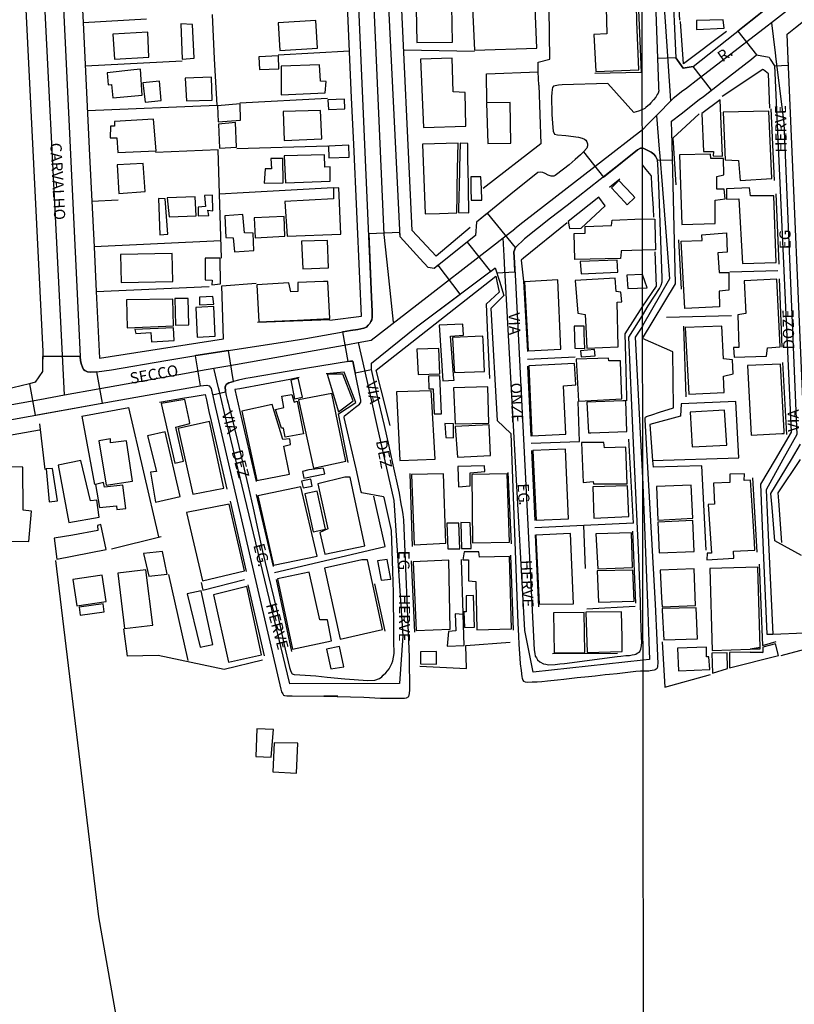
# Model space of a CAD drawing. Units: millimetres. Extents: x 185534 to 187948, y 1671515 to 1674289.
# Drawn here: x 185878 to 186051, y 1673217 to 1673437 of the extents above; entities that cross this region are included whole.
import ezdxf
from ezdxf.enums import TextEntityAlignment as Align

# ---------------------------------------------------------------- set-up
doc = ezdxf.new("R2010")
doc.units = ezdxf.units.MM
for name, color, linetype in [('V-CRUZAMENTO', 1, 'Continuous'), ('V-EDIFICACAO', 61, 'Continuous'), ('V-EIXO_DE_LOGRADOURO', 3, 'Continuous'), ('V-LOTE', 1, 'Continuous'), ('V-NOME_DOS_LOGRADOUROS', 7, 'Continuous'), ('V-QUADRA', 2, 'Continuous'), ('V-TESTADA', 210, 'Continuous'), ('X-LIMITE_1000', 7, 'Continuous')]:
    doc.layers.add(name, color=color, linetype=linetype)

msp = doc.modelspace()

# ---------------------------------------------------------------- linework, layer by layer
at = {"layer": 'V-CRUZAMENTO'}
for points in [[(186059.25, 1673442.17), (186054.68, 1673447.83), (186052.08, 1673447.18), (186050.63, 1673448.9), (186047.15, 1673448.76), (186047.17, 1673448.15), (186047.32, 1673444.32), (186047.03, 1673441.76), (186038.39, 1673434.91), (186042.6, 1673429.6), (186045.39, 1673429.09), (186045.47, 1673428.96), (186045.65, 1673428.67), (186046.58, 1673427.16), (186049.74, 1673427.29), (186049.68, 1673428.67), (186049.44, 1673434.25), (186051.29, 1673435.74)], [(186016.59, 1673408.71), (186016.94, 1673408.72), (186017.37, 1673408.62), (186017.61, 1673408.52), (186017.92, 1673408.37), (186018.4, 1673408.15), (186018.97, 1673407.83), (186019.54, 1673407.36), (186019.97, 1673406.95), (186020.19, 1673406.45), (186020.39, 1673406), (186023.76, 1673406.08), (186023.67, 1673409.71), (186023.55, 1673414.74), (186025.68, 1673416.4), (186029.76, 1673419.58), (186030.68, 1673420.3), (186032.51, 1673421.72), (186028.4, 1673426.99), (186026.12, 1673426.66), (186024.53, 1673428.96), (186020.4, 1673428.8), (186020.63, 1673422.65), (186020.64, 1673422.07), (186020.7, 1673421.55), (186020.55, 1673421.05), (186020.32, 1673420.7), (186019.99, 1673420.13), (186019.49, 1673419.57), (186018.93, 1673418.9), (186018.6, 1673418.53), (186017.78, 1673417.86), (186017.55, 1673417.63), (186016.72, 1673417.26), (186016.16, 1673417.03), (186015.06, 1673416.69), (186009.31, 1673423.23), (185999.08, 1673422.91), (185998.19, 1673422.83), (185997.46, 1673422.71), (185997.12, 1673422.57), (185996.9, 1673422.29), (185996.78, 1673421.83), (185996.72, 1673421.08), (185996.68, 1673420.32), (185996.74, 1673416.25), (185996.95, 1673413.37), (185997.04, 1673412.53), (185997.31, 1673411.82), (185998.03, 1673411.71), (185999.84, 1673411.54), (186002.72, 1673411.17), (186003.5, 1673410.99), (186004.07, 1673410.73), (186004.35, 1673410.53), (186004.59, 1673410.14), (186004.74, 1673409.71), (186004.72, 1673409.27), (186004.59, 1673408.71), (186003.85, 1673407.87), (186008.27, 1673402.23), (186012.51, 1673405.55), (186015.95, 1673408.35)], [(185982.35, 1673394.15), (185979.9, 1673392.15), (185979.62, 1673389.12), (185977.78, 1673387.66), (185982.98, 1673381.12), (185983.96, 1673381.85), (185984.08, 1673381.94), (185984.43, 1673380.83), (185988.46, 1673381.04), (185988.36, 1673383.04), (185988.24, 1673385.47), (185988.59, 1673386.49)], [(185976.17, 1673376.01), (185971.3, 1673382.51), (185970.38, 1673381.77), (185969.04, 1673381.99), (185967.16, 1673384.03), (185962.75, 1673388.85), (185962.7, 1673389.82), (185955.75, 1673389.51), (185956.29, 1673377.09), (185956.5, 1673372.04), (185956.5, 1673370.85), (185956.44, 1673370.29), (185956.22, 1673369.91), (185956.01, 1673369.48), (185955.64, 1673369.04), (185955.22, 1673368.64), (185954.64, 1673368.37), (185953.26, 1673368.07), (185951.67, 1673367.86), (185949.99, 1673367.59), (185949.86, 1673367.57), (185951.03, 1673360.92), (185951.66, 1673361.03), (185952.18, 1673361.02), (185952.7, 1673358.41), (185956.38, 1673359.15), (185956.35, 1673360.6), (185966.4, 1673368.7)], [(185924.34, 1673363.41), (185917.04, 1673362.27), (185916.87, 1673362.24), (185918, 1673355.45), (185919.46, 1673355.63), (185920.01, 1673355.48), (185920.43, 1673354.88), (185920.76, 1673353.46), (185923.65, 1673354.12), (185923.63, 1673354.63), (185923.59, 1673354.9), (185923.57, 1673355.31), (185923.81, 1673355.78), (185924.06, 1673355.94), (185924.38, 1673356.17), (185925.42, 1673356.47)], [(185894.86, 1673358.61), (185893.47, 1673358.52), (185892.73, 1673358.64), (185892.18, 1673358.9), (185891.89, 1673359.18), (185891.6, 1673359.64), (185891.38, 1673360.28), (185891.18, 1673361.12), (185891.12, 1673362.02), (185882.71, 1673362.07), (185882.7, 1673359.67), (185882.7, 1673358.71), (185881.05, 1673356.3), (185879.74, 1673355.97), (185881.02, 1673348.89), (185895.6, 1673351.52), (185896.12, 1673351.61)]]:
    msp.add_lwpolyline(points, close=True, dxfattribs=at)
at = {"layer": 'V-EDIFICACAO'}
for points in [[(185966.17, 1673447.73), (185966.51, 1673432.37), (185974.49, 1673432.45), (185974.32, 1673440.51), (185977.46, 1673440.77), (185977.29, 1673447.9), (185966.17, 1673447.73)], [(185978.74, 1673445.01), (185979.42, 1673430.67), (185993.34, 1673431.09), (185992.74, 1673445.61), (185978.74, 1673445.01)], [(186015.78, 1673437.36), (186015.66, 1673440.34), (186008.87, 1673440.18), (186009.04, 1673434.32), (186006.15, 1673434.15), (186006.58, 1673425.92), (186016.25, 1673426.26), (186015.8, 1673437.1), (186015.78, 1673437.36)], [(185913.64, 1673436.53), (185913.98, 1673428.63), (185916.61, 1673428.89), (185916.27, 1673436.44), (185913.64, 1673436.53)], [(185935.45, 1673436.78), (185935.79, 1673430.58), (185944.28, 1673431.09), (185943.85, 1673437.29), (185935.45, 1673436.78)], [(186029.15, 1673437.3), (186029.14, 1673435.31), (186035.29, 1673435.56), (186035.11, 1673437.47), (186029.15, 1673437.3)], [(185898.44, 1673434.23), (185898.78, 1673428.63), (185906.51, 1673429.06), (185906.25, 1673434.66), (185898.44, 1673434.23)], [(185931.12, 1673429.14), (185931.29, 1673426.34), (185935.62, 1673426.51), (185935.53, 1673429.4), (185931.12, 1673429.14)], [(185936.13, 1673427.1), (185936.13, 1673420.65), (185945.97, 1673421.08), (185946.18, 1673423.68), (185944.92, 1673423.72), (185944.7, 1673427.36), (185936.13, 1673427.1)], [(185967.36, 1673428.63), (185967.96, 1673413.35), (185977.46, 1673413.61), (185977.29, 1673421.16), (185974.66, 1673421.33), (185974.41, 1673428.89), (185967.36, 1673428.63)], [(185903.11, 1673426.26), (185897.17, 1673425.58), (185897.36, 1673422.91), (185898.16, 1673422.97), (185898.44, 1673419.97), (185904.98, 1673420.57), (185904.64, 1673426.38), (185903.11, 1673426.26)], [(185905.15, 1673423.37), (185905.66, 1673419.04), (185909.22, 1673419.38), (185908.88, 1673423.71), (185905.15, 1673423.37)], [(185914.65, 1673424.39), (185914.91, 1673419.3), (185920.68, 1673419.47), (185920.51, 1673424.64), (185914.65, 1673424.39)], [(185921.87, 1673418.19), (185922.04, 1673414.63), (185927.05, 1673414.97), (185926.96, 1673418.62), (185921.87, 1673418.19)], [(185946.57, 1673419.55), (185946.74, 1673417.34), (185950.39, 1673417.51), (185950.3, 1673419.72), (185946.57, 1673419.55)], [(185982.13, 1673418.87), (185982.39, 1673409.79), (185987.56, 1673409.87), (185987.39, 1673418.96), (185982.13, 1673418.87)], [(186030.32, 1673416.47), (186030.67, 1673408), (186032.9, 1673407.98), (186032.84, 1673407.01), (186034.92, 1673406.94), (186034.46, 1673419.54), (186030.32, 1673416.47)], [(185936.55, 1673416.92), (185936.81, 1673410.47), (185945.21, 1673410.81), (185944.96, 1673417.17), (185936.55, 1673416.92)], [(186035.07, 1673416.78), (186035.58, 1673406.07), (186038.54, 1673405.97), (186038.92, 1673401.51), (186046.01, 1673401.9), (186045.33, 1673416.98), (186035.07, 1673416.78)], [(185898.78, 1673414.71), (185898.81, 1673413.62), (185897.94, 1673413.65), (185897.85, 1673411.06), (185899.29, 1673411.06), (185899.55, 1673407.75), (185908.12, 1673408.09), (185907.53, 1673415.22), (185898.78, 1673414.71)], [(185922.12, 1673414.12), (185922.29, 1673408.69), (185926.11, 1673408.94), (185925.86, 1673414.46), (185922.12, 1673414.12)], [(185975.55, 1673399.67), (185975.64, 1673403.98), (185975.77, 1673409.87), (185967.79, 1673409.62), (185968.38, 1673394), (185971.6, 1673394.12), (185975.43, 1673394.26), (185975.51, 1673398.03), (185975.55, 1673399.67)], [(185978.05, 1673399.67), (185978.04, 1673400.56), (185977.95, 1673406.29), (185977.89, 1673409.79), (185976.19, 1673409.87), (185976.07, 1673404.41), (185975.97, 1673399.67), (185975.94, 1673398.46), (185975.85, 1673394.34), (185978.14, 1673394.26), (185978.05, 1673399.67)], [(185936.81, 1673406.99), (185937.06, 1673400.96), (185947.08, 1673401.3), (185947.07, 1673404.55), (185945.9, 1673404.43), (185945.8, 1673407.24), (185936.81, 1673406.99)], [(185946.74, 1673409.2), (185946.82, 1673406.56), (185951.32, 1673406.73), (185951.24, 1673409.37), (185946.74, 1673409.2)], [(186025.31, 1673407.26), (186025.83, 1673391.6), (186033.33, 1673391.84), (186033.29, 1673397.04), (186035.57, 1673397.35), (186035.31, 1673399.5), (186033.65, 1673399.55), (186033.71, 1673402.4), (186035.22, 1673402.75), (186035.14, 1673406.38), (186032.33, 1673406.42), (186032.27, 1673407.39), (186025.31, 1673407.26)], [(185899.38, 1673404.95), (185899.8, 1673398.59), (185905.66, 1673399.01), (185905.23, 1673405.29), (185899.38, 1673404.95)], [(185933.84, 1673406.39), (185933.93, 1673404.08), (185932.53, 1673404.08), (185932.31, 1673400.88), (185936.55, 1673400.96), (185936.47, 1673406.39), (185933.84, 1673406.39)], [(185980.95, 1673399.67), (185980.86, 1673402.32), (185978.57, 1673402.32), (185978.61, 1673399.67), (185978.65, 1673397.06), (185981.03, 1673397.06), (185980.95, 1673399.67)], [(186014.69, 1673398.32), (186011.75, 1673401.47), (186010.06, 1673399.86), (186013.04, 1673396.67), (186013.62, 1673396.04), (186015.32, 1673397.65), (186014.69, 1673398.32)], [(185936.98, 1673396.8), (185937.49, 1673388.99), (185949.45, 1673389.42), (185949.03, 1673399.86), (185947.84, 1673399.77), (185947.84, 1673397.4), (185936.98, 1673396.8)], [(186041.19, 1673398.05), (186041.03, 1673399.8), (186035.83, 1673399.59), (186035.88, 1673397.32), (186038.62, 1673397.34), (186039.4, 1673382.91), (186046.96, 1673383.1), (186046.43, 1673398.05), (186041.19, 1673398.05)], [(185908.63, 1673397.48), (185908.97, 1673389.33), (185910.75, 1673389.42), (185910.16, 1673397.4), (185908.63, 1673397.48)], [(185910.58, 1673397.57), (185911.01, 1673393.32), (185917.12, 1673393.58), (185916.86, 1673397.82), (185910.58, 1673397.57)], [(185917.54, 1673395.53), (185917.54, 1673393.58), (185919.95, 1673393.64), (185919.72, 1673394.8), (185920.85, 1673394.68), (185920.77, 1673398.16), (185918.98, 1673398.08), (185919.15, 1673395.62), (185917.54, 1673395.53)], [(186000.38, 1673392.3), (186000.72, 1673390.69), (186003.27, 1673390.78), (186008.7, 1673395.78), (186007.25, 1673397.74), (186000.38, 1673392.3)], [(185927.9, 1673389.76), (185927.56, 1673393.83), (185923.48, 1673393.58), (185923.74, 1673388.74), (185925.35, 1673388.66), (185925.69, 1673385.51), (185930.02, 1673385.77), (185929.85, 1673389.67), (185927.9, 1673389.76)], [(185930.1, 1673393.15), (185930.27, 1673388.66), (185936.98, 1673388.99), (185936.81, 1673393.41), (185930.1, 1673393.15)], [(186019.79, 1673385.96), (186017.04, 1673385.88), (186012.27, 1673385.72), (186012.25, 1673385.52), (186012.13, 1673384.04), (186001.89, 1673383.78), (186001.75, 1673389.57), (186004.18, 1673389.66), (186004.22, 1673391.16), (186010.1, 1673391.4), (186010.28, 1673392.61), (186017.03, 1673392.86), (186017.13, 1673392.86), (186019.77, 1673392.82), (186019.79, 1673391.96), (186019.93, 1673385.96), (186019.79, 1673385.96)], [(186026.5, 1673372.77), (186025.73, 1673387.87), (186030.38, 1673388.01), (186030.33, 1673389.34), (186035.85, 1673389.78), (186035.97, 1673385.4), (186033.92, 1673385.3), (186034.23, 1673380.86), (186036.37, 1673380.86), (186036.4, 1673376.9), (186034.23, 1673376.72), (186034.26, 1673373.17), (186026.5, 1673372.77)], [(185940.71, 1673387.89), (185940.97, 1673381.7), (185946.74, 1673381.95), (185946.48, 1673388.06), (185940.71, 1673387.89)], [(185900.14, 1673384.92), (185900.31, 1673378.64), (185911.85, 1673378.89), (185911.68, 1673385.09), (185900.14, 1673384.92)], [(185919.07, 1673384.07), (185919.07, 1673379.23), (185920.64, 1673379.12), (185920.6, 1673378.14), (185922.55, 1673378.3), (185922.46, 1673384.07), (185919.07, 1673384.07)], [(186003.1, 1673383.31), (186003.27, 1673380.59), (186011.5, 1673380.93), (186011.33, 1673383.65), (186003.1, 1673383.31)], [(185946.99, 1673370.58), (185946.57, 1673378.89), (185945.61, 1673378.85), (185939.86, 1673378.64), (185939.86, 1673376.6), (185938.25, 1673376.52), (185937.83, 1673378.55), (185930.7, 1673378.13), (185931.12, 1673369.81), (185939.78, 1673370.23), (185946.99, 1673370.58)], [(185990.62, 1673378.81), (185991.47, 1673363.36), (185998.77, 1673363.7), (185998.09, 1673379.23), (185990.62, 1673378.81)], [(186004.33, 1673368.72), (186004.54, 1673363.96), (186011.58, 1673364.21), (186011.36, 1673374.23), (186012.4, 1673374.32), (186012.18, 1673376.43), (186011.15, 1673376.64), (186010.9, 1673379.57), (186001.99, 1673379.06), (186002.54, 1673371.79), (186004.17, 1673371.49), (186004.33, 1673368.72)], [(186018.1, 1673377.4), (186017.05, 1673380.45), (186013.54, 1673380.25), (186013.75, 1673377.29), (186018.1, 1673377.4)], [(186039.82, 1673378.97), (186040.15, 1673371.72), (186038.38, 1673371.39), (186038.58, 1673364.08), (186037.39, 1673364.08), (186037.6, 1673361.88), (186044.82, 1673362.14), (186045.01, 1673363.98), (186047.87, 1673364.23), (186047.1, 1673379.41), (186039.82, 1673378.97)], [(185901.5, 1673374.74), (185901.67, 1673368.45), (185912.02, 1673368.96), (185911.85, 1673374.91), (185901.5, 1673374.74)], [(185912.28, 1673375.08), (185912.45, 1673369.05), (185915.42, 1673369.13), (185915.33, 1673375.08), (185912.28, 1673375.08)], [(185917.8, 1673375.33), (185917.8, 1673373.63), (185921.02, 1673373.8), (185920.85, 1673375.5), (185917.8, 1673375.33)], [(185917.03, 1673373.04), (185917.29, 1673366.42), (185921.36, 1673366.59), (185921.02, 1673373.29), (185917.03, 1673373.04)], [(185903.37, 1673368.12), (185903.57, 1673367.23), (185906.93, 1673367.44), (185907.1, 1673365.31), (185912.19, 1673365.65), (185912.02, 1673368.45), (185903.37, 1673368.12)], [(185974.65, 1673359.02), (185974.07, 1673366.59), (185976.95, 1673366.84), (185976.78, 1673369.3), (185971.52, 1673369.05), (185972.29, 1673356.57), (185974.83, 1673356.74), (185974.8, 1673357.16), (185974.65, 1673359.02)], [(186003.71, 1673368.88), (186001.74, 1673368.88), (186001.91, 1673363.96), (186004.11, 1673363.87), (186004, 1673367.17), (186003.94, 1673368.88)], [(186026.59, 1673368.56), (186027.44, 1673353.59), (186035.29, 1673354.01), (186035.15, 1673357.67), (186037.36, 1673358.21), (186037.17, 1673361.32), (186035.15, 1673361.5), (186034.79, 1673368.87), (186026.59, 1673368.56)], [(185981.32, 1673365.69), (185981.28, 1673366.59), (185974.49, 1673366.33), (185974.88, 1673359.25), (185974.92, 1673358.44), (185981.62, 1673358.69), (185981.32, 1673365.69)], [(185966.51, 1673363.7), (185966.77, 1673358.01), (185971.69, 1673358.18), (185971.44, 1673363.87), (185966.51, 1673363.7)], [(186003.18, 1673363.36), (186003.27, 1673362), (186006.41, 1673362.17), (186006.32, 1673363.62), (186003.18, 1673363.36)], [(186012.1, 1673360.76), (186012.09, 1673361.07), (186009.47, 1673361.1), (186009.41, 1673361.72), (186002.16, 1673361.49), (186002.67, 1673352.07), (186004.2, 1673352.15), (186012.43, 1673352.58), (186012.1, 1673360.76)], [(185991.55, 1673359.97), (185992.23, 1673344.26), (185999.87, 1673344.69), (185999.36, 1673355.47), (186002.08, 1673355.72), (186001.82, 1673360.48), (185991.55, 1673359.97)], [(186048.73, 1673345.29), (186047.96, 1673360.35), (186040.58, 1673360.01), (186041.35, 1673344.46), (186048.23, 1673344.79), (186048.75, 1673344.82), (186048.73, 1673345.29)], [(185939.1, 1673352.59), (185940.88, 1673352.92), (185939.93, 1673357.2), (185938.25, 1673356.74), (185939.1, 1673352.59)], [(185946.4, 1673358.1), (185948.94, 1673349.7), (185952.25, 1673352.16), (185949.96, 1673358.1), (185946.4, 1673358.1)], [(185970.15, 1673354.78), (185970.42, 1673349.19), (185972.03, 1673349.19), (185971.69, 1673357.76), (185969.15, 1673357.68), (185969.17, 1673354.81)], [(185969.8, 1673353.36), (185969.74, 1673354.37), (185969.65, 1673354.37), (185961.93, 1673354.11), (185962.69, 1673338.75), (185970.59, 1673339.09)], [(185974.75, 1673355.04), (185975.09, 1673346.98), (185982.64, 1673347.15), (185982.39, 1673355.3), (185974.75, 1673355.04)], [(185914.7, 1673351.79), (185914.57, 1673352.41), (185909.22, 1673351.56), (185912.28, 1673338.15), (185914.23, 1673338.58), (185912.53, 1673346.22), (185915.67, 1673347.07), (185915.57, 1673347.54), (185914.7, 1673351.79)], [(185939.03, 1673351.86), (185939.69, 1673352.07), (185941.14, 1673344.77), (185937.02, 1673343.96), (185936.68, 1673346.03), (185936.16, 1673346.03), (185934.86, 1673350.21), (185936.72, 1673350.63), (185936.3, 1673353.18), (185938.5, 1673353.52), (185939.03, 1673351.86), (185939.03, 1673351.86)], [(185940.03, 1673352.33), (185943.34, 1673337.05), (185950.64, 1673338.58), (185947.5, 1673353.77), (185940.03, 1673352.33)], [(186013.02, 1673352.15), (186012.63, 1673352.13), (186004.54, 1673351.82), (186004.96, 1673344.94), (186005.46, 1673344.96), (186013.54, 1673345.28), (186013.28, 1673352.15), (186013.28, 1673352.16), (186013.02, 1673352.15)], [(185934.09, 1673351.31), (185927.3, 1673349.78), (185930.7, 1673334.25), (185938, 1673335.69), (185936.72, 1673341.97), (185938.19, 1673342.35), (185938.08, 1673343.59), (185936.47, 1673343.5), (185934.09, 1673351.31)], [(186027.69, 1673349.62), (186028.13, 1673341.79), (186035.9, 1673342.2), (186035.39, 1673350.04), (186027.69, 1673349.62)], [(185913.04, 1673345.96), (185916.35, 1673331.19), (185923.31, 1673332.55), (185920.09, 1673347.49), (185913.04, 1673345.96)], [(185972.79, 1673347.07), (185972.96, 1673343.93), (185974.75, 1673343.84), (185974.75, 1673346.98), (185972.79, 1673347.07)], [(185975.09, 1673346.39), (185975.6, 1673339.51), (185982.98, 1673339.85), (185982.73, 1673346.73), (185975.09, 1673346.39)], [(185897.93, 1673342.74), (185897.88, 1673343.58), (185895.3, 1673343.16), (185896.92, 1673333.23), (185902.86, 1673334.16), (185901.5, 1673343.16), (185897.93, 1673342.74)], [(185910.16, 1673345.2), (185906.17, 1673344.26), (185908.17, 1673336.27), (185906.84, 1673336.14), (185907.95, 1673329.41), (185913.47, 1673330.68), (185910.16, 1673345.2)], [(185992.49, 1673341.04), (185993.25, 1673325.42), (186000.46, 1673325.68), (185999.79, 1673341.29), (185992.49, 1673341.04)], [(186003.35, 1673342.82), (186003.77, 1673333.83), (186005.98, 1673334.06), (186006.05, 1673333.51), (186013.62, 1673333.57), (186013.28, 1673341.72), (186008.49, 1673341.61), (186008.39, 1673342.79), (186003.35, 1673342.82)], [(185879.58, 1673320.64), (185880.25, 1673327.42), (185878.33, 1673327.62), (185878.27, 1673337.3), (185869.01, 1673337.44), (185868.62, 1673320.72), (185879.58, 1673320.64)], [(185883.51, 1673336.88), (185884.18, 1673329.5), (185886.05, 1673329.75), (185884.95, 1673336.97), (185883.51, 1673336.88)], [(185891.23, 1673338.75), (185886.22, 1673337.73), (185888.6, 1673324.91), (185895.39, 1673326.1), (185894.82, 1673329.88), (185893.46, 1673329.74), (185891.23, 1673338.75)], [(185942.32, 1673336.71), (185940.88, 1673336.29), (185941.22, 1673334.84), (185945.89, 1673335.78), (185945.63, 1673337.05), (185942.32, 1673336.71)], [(185975.68, 1673337.39), (185975.85, 1673332.89), (185978.48, 1673333.06), (185978.48, 1673336.03), (185981.71, 1673336.29), (185981.62, 1673337.56), (185975.68, 1673337.39)], [(185940.71, 1673334.16), (185941.05, 1673332.64), (185943.09, 1673332.98), (185942.75, 1673334.59), (185940.71, 1673334.16)], [(185951.1, 1673335.01), (185950.39, 1673335.01), (185944.36, 1673333.57), (185946.57, 1673323.47), (185944.79, 1673322.62), (185945.89, 1673317.78), (185954.89, 1673319.65), (185952.5, 1673330.75), (185951.58, 1673335.01), (185951.1, 1673335.01)], [(185965.33, 1673335.61), (185965.92, 1673319.91), (185972.96, 1673320.24), (185972.46, 1673335.78), (185965.33, 1673335.61)], [(185978.82, 1673335.61), (185978.99, 1673320.33), (185987.22, 1673320.5), (185986.71, 1673335.78), (185978.82, 1673335.61)], [(186041.87, 1673324.03), (186041.24, 1673334.35), (186039.81, 1673334.28), (186039.88, 1673335.8), (186036.62, 1673335.72), (186036.62, 1673333.86), (186032.97, 1673333.68), (186033.18, 1673329.02), (186031.76, 1673328.91), (186032.47, 1673318.02), (186031.54, 1673318.02), (186031.48, 1673316.48), (186037.51, 1673316.87), (186037.4, 1673318.45), (186042.19, 1673318.67), (186042.09, 1673320.38), (186041.87, 1673324.03)], [(185896.58, 1673332.81), (185896.34, 1673333.81), (185894.54, 1673333.4), (185895.47, 1673328.22), (185899.26, 1673328.58), (185899.32, 1673327.81), (185901.34, 1673327.99), (185900.65, 1673333.23), (185896.58, 1673332.81)], [(185940.54, 1673332.89), (185930.87, 1673330.85), (185934.43, 1673315.32), (185944.19, 1673317.36), (185940.54, 1673332.89)], [(186005.9, 1673332.89), (186006.15, 1673325.85), (186013.96, 1673326.19), (186013.71, 1673333.06), (186005.9, 1673332.89)], [(186020.15, 1673332.91), (186020.49, 1673325.4), (186028.34, 1673325.84), (186027.91, 1673333.25), (186020.15, 1673332.91)], [(185944.19, 1673331.87), (185941.39, 1673331.28), (185943.26, 1673322.79), (185946.06, 1673323.39), (185944.19, 1673331.87)], [(185914.91, 1673327.12), (185918.47, 1673311.84), (185927.9, 1673314.05), (185924.5, 1673328.99), (185914.91, 1673327.12)], [(185889.47, 1673322.05), (185885.29, 1673321.35), (185885.88, 1673316.68), (185896.92, 1673318.8), (185895.73, 1673324.4), (185894.97, 1673324.22), (185895.09, 1673323.09), (185889.47, 1673322.05)], [(185973.22, 1673324.74), (185973.47, 1673318.97), (185976.11, 1673318.97), (185975.94, 1673324.74), (185973.22, 1673324.74)], [(185976.36, 1673324.91), (185976.53, 1673319.06), (185978.65, 1673319.06), (185978.48, 1673324.83), (185976.36, 1673324.91)], [(186020.49, 1673324.94), (186020.75, 1673318.11), (186028.59, 1673318.37), (186028.33, 1673325.29), (186020.49, 1673324.94)], [(185993.17, 1673322.03), (185993.93, 1673306.58), (186001.57, 1673306.66), (186000.89, 1673322.45), (185993.17, 1673322.03)], [(186006.58, 1673322.37), (186007, 1673314.47), (186014.81, 1673314.81), (186014.55, 1673322.54), (186006.58, 1673322.37)], [(185905.32, 1673317.95), (185906.51, 1673312.86), (185910.58, 1673313.29), (185909.56, 1673318.38), (185905.32, 1673317.95)], [(185980.52, 1673317.1), (185980.35, 1673318.29), (185977.12, 1673318.32), (185976.82, 1673316.49), (185978.04, 1673316.49), (185978.06, 1673311.84), (185979.75, 1673311.67), (185979.92, 1673300.81), (185987.73, 1673301.06), (185987.22, 1673317.27), (185980.52, 1673317.1)], [(185954.21, 1673316.51), (185945.8, 1673314.64), (185949.37, 1673298.77), (185958.79, 1673300.89), (185955.48, 1673316.51), (185954.21, 1673316.51)], [(185957.69, 1673316.26), (185958.54, 1673311.93), (185960.66, 1673312.18), (185959.89, 1673316.6), (185957.69, 1673316.26)], [(185973.99, 1673300.97), (185973.64, 1673316.43), (185965.67, 1673316.09), (185966.34, 1673300.72), (185973.99, 1673300.97)], [(186043.41, 1673296.85), (186042.86, 1673314.9), (186032.1, 1673314.59), (186032.61, 1673296.24), (186041.16, 1673296.49)], [(185889.45, 1673312.1), (185890.38, 1673306.24), (185896.92, 1673307.17), (185896.07, 1673313.12), (185889.45, 1673312.1)], [(185899.55, 1673313.54), (185901.07, 1673301.15), (185907.36, 1673301.91), (185905.83, 1673314.3), (185899.55, 1673313.54)], [(185942.41, 1673313.79), (185935.28, 1673312.27), (185938.67, 1673296.48), (185947.42, 1673298.35), (185946.48, 1673303.1), (185944.79, 1673303.1), (185942.41, 1673313.79)], [(186006.92, 1673314.05), (186007.17, 1673307), (186015.15, 1673307.26), (186014.89, 1673314.22), (186006.92, 1673314.05)], [(186021.45, 1673305.98), (186028.93, 1673306.32), (186028.6, 1673314.47), (186020.99, 1673314.22), (186021.32, 1673307.99), (186021.43, 1673305.98), (186021.45, 1673305.98)], [(185920.94, 1673308.7), (185924.33, 1673293.59), (185931.71, 1673295.21), (185928.4, 1673310.57), (185920.94, 1673308.7)], [(185915.08, 1673308.87), (185917.96, 1673296.99), (185920.85, 1673297.58), (185918.22, 1673309.55), (185915.08, 1673308.87)], [(185977.55, 1673308.45), (185977.57, 1673304.87), (185977.05, 1673304.84), (185977.21, 1673301.33), (185979.42, 1673301.4), (185979.16, 1673308.53), (185977.55, 1673308.45)], [(185890.89, 1673305.9), (185891.14, 1673304.12), (185896.49, 1673304.88), (185896.24, 1673306.66), (185890.89, 1673305.9)], [(186021.45, 1673305.59), (186021.43, 1673305.59), (186021.45, 1673305.19), (186021.78, 1673298.58), (186029.35, 1673298.85), (186029.02, 1673305.76), (186021.45, 1673305.59)], [(185973.61, 1673300.44), (185973.3, 1673297.16), (185977.12, 1673297.33), (185976.87, 1673304.29), (185975.09, 1673304.39), (185975.24, 1673300.59), (185973.61, 1673300.44), (185973.61, 1673300.44)], [(185997.07, 1673304.63), (185997.24, 1673295.72), (186004.11, 1673295.8), (186003.94, 1673304.71), (185997.07, 1673304.63)], [(186012.46, 1673299.13), (186012.35, 1673304.88), (186004.37, 1673304.8), (186004.62, 1673295.8), (186012.52, 1673295.97), (186012.48, 1673298.12), (186012.46, 1673299.13)], [(185946.31, 1673296.48), (185947.25, 1673292.07), (185950.13, 1673292.58), (185949.2, 1673297.07), (185946.31, 1673296.48)], [(186024.9, 1673296.73), (186025.07, 1673291.64), (186032.14, 1673291.97), (186031.92, 1673294.77), (186031.36, 1673294.79), (186031.39, 1673296.94), (186024.9, 1673296.73)], [(186041.13, 1673295.81), (186036.52, 1673295.74), (186036.53, 1673292.32), (186047.51, 1673295.11), (186046.84, 1673297.71), (186043.99, 1673296.94), (186043.98, 1673295.74)], [(185967.36, 1673295.89), (185967.36, 1673293.25), (185970.93, 1673293.17), (185970.93, 1673295.97), (185967.36, 1673295.89)], [(186032.53, 1673295.63), (186032.72, 1673291.11), (186036.06, 1673292.15), (186035.96, 1673295.66), (186032.53, 1673295.63)], [(186043.98, 1673295.74), (186041.13, 1673295.81)], [(186041.16, 1673296.49), (186043.42, 1673296.55), (186043.41, 1673296.85)], [(185930.7, 1673278.66), (185930.44, 1673272.46), (185933.92, 1673272.29), (185934.43, 1673278.49), (185930.7, 1673278.66)], [(185934.52, 1673275.52), (185934.26, 1673269.06), (185939.52, 1673268.73), (185939.86, 1673275.43), (185934.52, 1673275.52)]]:
    msp.add_lwpolyline(points, close=True, dxfattribs=at)
at = {"layer": 'V-EIXO_DE_LOGRADOURO'}
for points in [[(185887.58, 1673353.44), (185875.2, 1673599.29), (185875.13, 1673600.59), (185874.46, 1673613.92), (185874.08, 1673621.46)], [(186023.36, 1673419.29), (186022.15, 1673437.1), (186021.73, 1673443.31), (186020.12, 1673466.85), (186016.81, 1673568.89), (186016.43, 1673580.59), (186015.01, 1673603.48), (186014.67, 1673608.99)], [(186073.01, 1673457.65), (186071.94, 1673456.83), (186051.99, 1673441.47), (186045.94, 1673436.81)], [(185956.3, 1673453.01), (185956.48, 1673448.81), (185959.09, 1673389.41), (185959.99, 1673381.06)], [(186045.94, 1673436.81), (186044.97, 1673436.06), (186034.86, 1673428.28), (186029.76, 1673424.35), (186026.65, 1673421.96), (186026.08, 1673421.52), (186023.9, 1673419.84), (186023.36, 1673419.29)], [(186045.94, 1673436.81), (186046.32, 1673433.7), (186046.76, 1673430.06)], [(186046.76, 1673430.06), (186046.93, 1673428.67), (186048.67, 1673414.37), (186051.44, 1673348), (186051.58, 1673344.61), (186048.47, 1673338.99), (186044.71, 1673332.2), (186044.95, 1673327.11), (186045.26, 1673320.38), (186046.22, 1673299.89)], [(186023.36, 1673419.29), (186020.53, 1673416.4), (186020.18, 1673416.04)], [(186020.18, 1673416.04), (186020.78, 1673408.49), (186020.9, 1673406.94), (186021.41, 1673400.53), (186023.09, 1673379.48), (186017.07, 1673368.89), (186017.07, 1673368.88), (186015.43, 1673366.36), (186017.11, 1673333.48), (186017.12, 1673333.3), (186018.22, 1673304.89), (186018.48, 1673298.12), (186018.63, 1673294.2), (186017.16, 1673294.04), (185992.55, 1673291.37), (185990.7, 1673300.72), (185986.38, 1673378.96), (185986.24, 1673381.42)], [(186020.18, 1673416.04), (186018.24, 1673414.06), (186017.02, 1673412.82), (186017.01, 1673412.81), (186007.4, 1673405.36), (186000.18, 1673399.76), (185990.22, 1673392.04), (185988.44, 1673390.66)], [(185985.85, 1673388.65), (185988.44, 1673390.66)], [(185983.41, 1673386.76), (185985.85, 1673388.65)], [(185986.24, 1673381.42), (185986.07, 1673384.62), (185985.85, 1673388.65)], [(185953.35, 1673365.18), (185956.25, 1673365.7), (185966.48, 1673373.63), (185983.41, 1673386.76)], [(185959.99, 1673381.06), (185961.21, 1673369.71)], [(185921.02, 1673359.41), (185924.62, 1673360.05), (185932.61, 1673361.48), (185938.04, 1673362.45), (185951.02, 1673364.77), (185953.35, 1673365.18)], [(185953.35, 1673365.18), (185954.75, 1673359.01), (185956.26, 1673352.33), (185957.56, 1673346.59), (185961.36, 1673329.84), (185963.39, 1673299.51), (185962.6, 1673288.8), (185938.07, 1673288.71), (185923.35, 1673349.76), (185922.28, 1673354.2), (185922.09, 1673355.01), (185921.02, 1673359.41)], [(185887.58, 1673353.44), (185895.11, 1673354.78), (185908.92, 1673357.25), (185914.5, 1673358.25), (185918.09, 1673358.89), (185921.02, 1673359.41)], [(185703.26, 1673320.52), (185716.51, 1673322.89), (185882.09, 1673352.46), (185887.58, 1673353.44)]]:
    msp.add_lwpolyline(points, dxfattribs=at)
at = {"layer": 'V-LOTE'}
for points in [[(185978.42, 1673390.94), (185970.83, 1673384.5), (185965.49, 1673390.3), (185962.71, 1673449.36), (185975.03, 1673450.02)], [(185891.29, 1673446.8), (185891.77, 1673436.85)], [(185946.99, 1673370.23), (185954.14, 1673371.11), (185953.76, 1673379.48), (185952.37, 1673409.6), (185951.89, 1673419.99), (185950.94, 1673440.67)], [(185892.75, 1673417.18), (185921.78, 1673418.34), (185921.23, 1673428.72), (185920.71, 1673438.68)], [(185993.71, 1673425.81), (185993.64, 1673427.98), (185996.28, 1673428.68), (185996.15, 1673439.89)], [(185891.77, 1673436.85), (185905.97, 1673437.68)], [(185891.77, 1673436.85), (185893.23, 1673407.09), (185893.73, 1673396.83)], [(186035.86, 1673434.87), (186026.25, 1673427.59), (186025.52, 1673437.1)], [(185935.43, 1673429.65), (185951.4, 1673430.51)], [(185979.38, 1673430.37), (185963.61, 1673430.66)], [(185892.3, 1673427.19), (185913.98, 1673428.28)], [(185982.2, 1673419.02), (185982.07, 1673425.37), (185993.71, 1673425.81)], [(185993.81, 1673422.83), (185993.71, 1673425.81)], [(186045.58, 1673417.7), (186045.25, 1673425.4), (186044.15, 1673426.27), (186044.02, 1673426.37), (186034.86, 1673420.3)], [(185993.81, 1673422.83), (185994.26, 1673409.66), (185981.33, 1673399.67)], [(185946.51, 1673419.84), (185926.83, 1673418.8)], [(186029.76, 1673416.4), (186023.83, 1673410.97), (186023.9, 1673409.94), (186024.49, 1673400.53)], [(185922.32, 1673398.52), (185922.01, 1673408.36), (185907.98, 1673407.74)], [(185946.6, 1673409.15), (185926.17, 1673408.6)], [(186019.6, 1673393.23), (186019.48, 1673395.21), (186019.15, 1673400.53), (186019.03, 1673402.46), (186018.94, 1673402.57), (186017.87, 1673403.91), (186017.02, 1673404.98)], [(185922.32, 1673398.52), (185927.62, 1673398.82), (185947.8, 1673399.93)], [(185922.77, 1673384.08), (185922.32, 1673398.52)], [(185893.73, 1673396.83), (185899.62, 1673397.17)], [(185893.73, 1673396.83), (185894.23, 1673386.61)], [(186000.18, 1673392), (185990.41, 1673384.08), (185989.84, 1673383.62), (185990.41, 1673378.96)], [(185922.61, 1673387.96), (185894.23, 1673386.61)], [(185894.23, 1673386.61), (185894.72, 1673376.58)], [(186019.79, 1673385.52), (186020.12, 1673377.84), (186017.06, 1673373.32), (186013.09, 1673367.16), (186013.23, 1673361.89), (186013.47, 1673352.97), (186013.49, 1673352.15)], [(186036.61, 1673381.02), (186047.33, 1673381.33)], [(185960.52, 1673346.59), (185958.53, 1673354.6), (185957.43, 1673358.99), (185982.78, 1673378.96), (185984.16, 1673380.05), (185984.39, 1673378.96), (185984.91, 1673376.5), (185982.04, 1673373.76), (185982.36, 1673366.73), (185982.79, 1673357.16)], [(185894.72, 1673376.58), (185920.02, 1673377.72)], [(185894.72, 1673376.58), (185895.45, 1673361.68), (185923.2, 1673366.02)], [(185923.2, 1673366.02), (185922.84, 1673377.86), (185930.56, 1673378.46)], [(186022.39, 1673370.88), (186036.94, 1673371.22)], [(186001.99, 1673361.88), (185991.3, 1673361.4)], [(185938.04, 1673356.91), (185926.84, 1673354.83), (185925.78, 1673354.63), (185926.84, 1673349.76)], [(185914.5, 1673352.83), (185915.97, 1673353.06), (185919.13, 1673353.56), (185919.4, 1673352.32), (185919.96, 1673349.76), (185920.45, 1673347.54)], [(185891.52, 1673348.67), (185902.04, 1673350.6)], [(185908.75, 1673321.69), (185902.04, 1673350.6)], [(185992.11, 1673342.63), (186002.94, 1673343.02), (186002.63, 1673352)], [(186025.67, 1673351.44), (186025.53, 1673348.7), (186018.69, 1673346.82), (186019.3, 1673338.76)], [(186019.3, 1673338.76), (186038.6, 1673339.38), (186037.91, 1673351.96), (186025.67, 1673351.44)], [(185891.52, 1673348.67), (185894.35, 1673333.42)], [(185794.55, 1673330.07), (185881.97, 1673345.64)], [(185883.24, 1673336.74), (185882.09, 1673346.95)], [(186014.99, 1673324.71), (186014.01, 1673343.51)], [(186048.22, 1673320.38), (186047.55, 1673329.71), (186047.42, 1673331.54), (186052.43, 1673338.99)], [(186019.3, 1673338.76), (186019.41, 1673337.28)], [(186031.26, 1673318.65), (186030.32, 1673337.58), (186019.41, 1673337.28)], [(185959.41, 1673319.47), (185956.84, 1673330.75)], [(186003.93, 1673324.21), (185992.96, 1673323.72)], [(186014.99, 1673324.71), (186003.93, 1673324.21)], [(186004.27, 1673314.57), (186003.93, 1673324.21)], [(185909.23, 1673321.67), (185898.12, 1673318.92)], [(185934.62, 1673313.69), (185959.41, 1673319.47)], [(185899.02, 1673179.79), (185902.38, 1673196.15), (185895.27, 1673236.59), (185885.66, 1673316.39)], [(185976.86, 1673304.51), (185976.51, 1673316.6)], [(185915.31, 1673293.95), (185910.97, 1673313.23)], [(185918.2, 1673311.43), (185918.6, 1673309.69), (185927.92, 1673312.14)], [(186004.59, 1673305.56), (186015.39, 1673306.15)], [(186048.12, 1673295.09), (186076.01, 1673302.56)], [(185931.92, 1673294.05), (185923.39, 1673291.97), (185908.59, 1673295.06), (185901.74, 1673294.91), (185900.9, 1673301.07)], [(185967.17, 1673292.67), (185977.61, 1673292.16), (185977.5, 1673297.36), (185987.42, 1673298.05)], [(186021.45, 1673298.12), (186022.04, 1673287.97)], [(186022.04, 1673287.97), (186032.26, 1673290.85)]]:
    msp.add_lwpolyline(points, dxfattribs=at)
at = {"layer": 'V-QUADRA'}
for points in [[(185870.24, 1673613.97), (185882.72, 1673363.14), (185882.7, 1673359.67), (185882.7, 1673358.71), (185881.05, 1673356.3), (185879.74, 1673355.97), (185874.16, 1673354.58)], [(185879.77, 1673599.29), (185891.12, 1673362.02), (185891.18, 1673361.12), (185891.38, 1673360.28), (185891.6, 1673359.64), (185891.89, 1673359.18), (185892.18, 1673358.9), (185892.73, 1673358.64), (185893.47, 1673358.52), (185894.86, 1673358.61), (185898.14, 1673359.1), (185910.33, 1673361.15), (185917.04, 1673362.27), (185935.94, 1673365.22), (185941.67, 1673366.12), (185949.99, 1673367.59), (185951.67, 1673367.86), (185953.26, 1673368.07), (185954.64, 1673368.37), (185955.22, 1673368.64), (185955.64, 1673369.04), (185956.01, 1673369.48), (185956.22, 1673369.91), (185956.44, 1673370.29), (185956.5, 1673370.85), (185956.5, 1673372.04), (185956.29, 1673377.09), (185950.19, 1673517.36)], [(186019.92, 1673441.5), (186020.08, 1673437.1), (186020.63, 1673422.65), (186020.64, 1673422.07), (186020.7, 1673421.55), (186020.55, 1673421.05), (186020.32, 1673420.7), (186019.99, 1673420.13), (186019.49, 1673419.57), (186018.93, 1673418.9), (186018.6, 1673418.53), (186017.78, 1673417.86), (186017.55, 1673417.63), (186016.72, 1673417.26), (186016.16, 1673417.03), (186015.06, 1673416.69), (186009.31, 1673423.23), (185999.08, 1673422.91), (185998.19, 1673422.83), (185997.46, 1673422.71), (185997.12, 1673422.57), (185996.9, 1673422.29), (185996.78, 1673421.83), (185996.72, 1673421.08), (185996.68, 1673420.32), (185996.74, 1673416.25), (185996.95, 1673413.37), (185997.04, 1673412.53), (185997.31, 1673411.82), (185998.03, 1673411.71), (185999.84, 1673411.54), (186002.72, 1673411.17), (186003.5, 1673410.99), (186004.07, 1673410.73), (186004.35, 1673410.53), (186004.59, 1673410.14), (186004.74, 1673409.71), (186004.72, 1673409.27), (186004.59, 1673408.71), (186003.85, 1673407.87), (186003.13, 1673407.2), (186001.99, 1673406.2), (186000.6, 1673404.98), (185997.79, 1673402.79), (185997.47, 1673402.59), (185997.21, 1673402.41), (185996.92, 1673402.42), (185996.56, 1673402.42), (185995.94, 1673402.7), (185995.26, 1673403.02), (185994.7, 1673403.28), (185994.21, 1673403.36), (185993.6, 1673403.3), (185987.56, 1673398.39), (185982.66, 1673394.4), (185979.9, 1673392.15), (185979.62, 1673389.12), (185970.38, 1673381.77), (185969.04, 1673381.99), (185967.16, 1673384.03), (185962.75, 1673388.85), (185959.81, 1673449.61)], [(186023.76, 1673445.34), (186024.15, 1673437.1), (186024.53, 1673428.96), (186026.12, 1673426.66), (186028.4, 1673426.99), (186047.03, 1673441.76)], [(186053.28, 1673343.86), (186049.68, 1673428.67), (186049.44, 1673434.25), (186051.29, 1673435.74)], [(185723.26, 1673320.46), (185879.92, 1673348.69), (185895.6, 1673351.52), (185904.86, 1673353.19), (185918, 1673355.45), (185919.46, 1673355.63), (185920.01, 1673355.48), (185920.43, 1673354.88), (185920.8, 1673353.27), (185921.12, 1673351.81), (185936.05, 1673287.54), (185936.23, 1673286.95), (185936.46, 1673286.52), (185936.63, 1673286.24), (185936.9, 1673286.11), (185937.37, 1673286.09), (185938.58, 1673286.06), (185948.79, 1673285.99), (185945.69, 1673286), (185954.66, 1673285.73), (185958.34, 1673285.57), (185962.75, 1673285.51), (185963.71, 1673285.56), (185964.21, 1673285.62), (185964.7, 1673285.94), (185964.86, 1673286.6), (185964.92, 1673287.42), (185964.95, 1673289.65), (185964.84, 1673292.35), (185964.83, 1673294.74), (185963.56, 1673325.5), (185963.44, 1673326.69), (185963.28, 1673327.63), (185962.99, 1673329.07), (185962.6, 1673331.48), (185961.08, 1673338.47), (185960.27, 1673341.94), (185959.23, 1673346.59), (185957.54, 1673353.8), (185956.38, 1673359.15), (185956.35, 1673360.6), (185966.4, 1673368.7), (185981.33, 1673379.88), (185983.96, 1673381.85), (185984.08, 1673381.94), (185985.01, 1673378.96), (185986.01, 1673375.75), (185983.05, 1673372.79), (185984.5, 1673347.75), (185987.53, 1673344.79), (185989.13, 1673302.36), (185989.24, 1673299.5), (185989.36, 1673297.54), (185989.54, 1673294.48), (185989.67, 1673293.23), (185989.84, 1673291.74), (185990, 1673290.31), (185990.08, 1673290.01), (185990.23, 1673289.59), (185990.39, 1673289.31), (185990.77, 1673289.18), (185991.35, 1673289.14), (185992.3, 1673289.19), (185993.43, 1673289.19), (185994.5, 1673289.28), (185995.79, 1673289.45), (185997.97, 1673289.64), (185999.44, 1673289.82), (186002.38, 1673290.13), (186004.91, 1673290.36), (186006.43, 1673290.54), (186007.57, 1673290.67), (186008.69, 1673290.8), (186009.63, 1673290.92), (186011.39, 1673291.09), (186013.14, 1673291.31), (186015.55, 1673291.59), (186016.56, 1673291.63), (186017.14, 1673291.63), (186017.52, 1673291.66), (186018.48, 1673291.69), (186018.73, 1673291.73), (186019.19, 1673291.77), (186019.71, 1673291.91), (186019.95, 1673291.99), (186020.11, 1673292.1), (186020.33, 1673292.27), (186020.48, 1673292.53), (186020.5, 1673292.89), (186020.52, 1673293.19), (186020.31, 1673298.53), (186019.94, 1673306.61), (186017.65, 1673347.89), (186017.65, 1673348.24), (186017.72, 1673348.45), (186017.93, 1673348.61), (186018.39, 1673348.74), (186019.11, 1673348.99), (186020.87, 1673349.56), (186023.96, 1673350.58), (186023.85, 1673363.11), (186017.07, 1673366.11), (186017.07, 1673366.12), (186024.43, 1673378.32), (186023.89, 1673400.53), (186023.67, 1673409.71), (186023.55, 1673414.74), (186025.68, 1673416.4), (186029.76, 1673419.58), (186030.68, 1673420.3), (186034.86, 1673423.56), (186041.41, 1673428.67), (186042.6, 1673429.6), (186045.39, 1673429.09), (186045.47, 1673428.96), (186045.65, 1673428.67), (186046.58, 1673427.16), (186050.28, 1673346.84), (186050.36, 1673345.14), (186046.72, 1673338.99), (186043.45, 1673333.46), (186043.78, 1673325.94), (186044.02, 1673320.38), (186044.91, 1673299.84), (186046.22, 1673299.89), (186053.34, 1673300.19)], [(186011.34, 1673294.86), (186012.18, 1673294.93), (186013.29, 1673295.06), (186014.13, 1673295.12), (186014.71, 1673295.21), (186015.24, 1673295.3), (186015.58, 1673295.4), (186015.86, 1673295.58), (186016.17, 1673295.8), (186016.45, 1673295.98), (186016.66, 1673296.48), (186016.82, 1673297.28), (186016.85, 1673298.05), (186016.82, 1673299.23), (186016.69, 1673303.4), (186016.6, 1673307.17), (186016.14, 1673318.75), (186014.96, 1673344.27), (186013.96, 1673366.39), (186017.06, 1673371.23), (186018.33, 1673373.42), (186019.74, 1673375.54), (186020.81, 1673377.3), (186021.22, 1673378.04), (186021.44, 1673378.75), (186021.44, 1673379.66), (186020.66, 1673400.46), (186020.5, 1673405.23), (186020.39, 1673406), (186020.19, 1673406.45), (186019.97, 1673406.95), (186019.54, 1673407.36), (186018.97, 1673407.83), (186018.4, 1673408.15), (186017.92, 1673408.37), (186017.61, 1673408.52), (186017.37, 1673408.62), (186016.94, 1673408.72), (186016.59, 1673408.71), (186015.95, 1673408.35), (186012.51, 1673405.55), (186000.14, 1673395.86), (185996.43, 1673393.04), (185990.61, 1673388.43), (185988.59, 1673386.49)], [(185988.59, 1673386.49), (185988.24, 1673385.47), (185988.36, 1673383.04)], [(185988.36, 1673383.04), (185988.57, 1673378.96), (185992.78, 1673296.36), (185992.91, 1673295.56), (185993.03, 1673294.95), (185993.28, 1673294.55), (185993.53, 1673294.14), (185994.05, 1673293.65), (185994.86, 1673293.25), (185995.41, 1673293.16), (185996, 1673293.03), (185997.45, 1673293.06), (185998.5, 1673293.19), (185999.55, 1673293.31), (186011.34, 1673294.86)], [(185951.66, 1673361.03), (185937.93, 1673358.79), (185929.17, 1673357.29), (185928.21, 1673357.13), (185926.57, 1673356.76), (185925.42, 1673356.47), (185924.38, 1673356.17), (185924.06, 1673355.94), (185923.84, 1673355.8), (185923.74, 1673355.64), (185923.64, 1673355.44), (185923.58, 1673355.19), (185923.59, 1673354.9), (185923.63, 1673354.63), (185923.65, 1673354.12), (185923.82, 1673353.35), (185924.02, 1673352.45), (185924.22, 1673351.63), (185924.46, 1673350.67), (185924.75, 1673349.6), (185926.31, 1673343.14), (185928.72, 1673333.04), (185929.83, 1673328.08), (185931.95, 1673318.39), (185935.05, 1673305.49), (185936.7, 1673297.76), (185938.02, 1673292.38), (185938.29, 1673291.52), (185938.56, 1673290.96), (185939.03, 1673290.8), (185940.31, 1673290.74), (185943.9, 1673290.5), (185946.46, 1673290.26), (185950.41, 1673289.89), (185955.54, 1673289.49), (185957.13, 1673289.54), (185958.15, 1673289.94), (185958.66, 1673290.35), (185958.99, 1673290.65), (185959.58, 1673291.21), (185959.93, 1673291.62), (185960.32, 1673292.07), (185960.89, 1673293.28), (185961.1, 1673293.88), (185961.42, 1673295.52), (185961.38, 1673298.23), (185961.37, 1673302.82), (185961.27, 1673306.64), (185961.27, 1673309.21), (185961.11, 1673314), (185960.82, 1673323.12), (185959.22, 1673330.48), (185959.05, 1673330.63), (185954.22, 1673331.5), (185954.06, 1673331.72), (185952.89, 1673336.87), (185950.65, 1673346.48), (185950.2, 1673348.42), (185950.3, 1673348.8), (185951.27, 1673349.53), (185952.77, 1673350.71), (185953.69, 1673351.4), (185953.94, 1673351.82), (185953.96, 1673352.24), (185953.07, 1673356.6)], [(185953.07, 1673356.6), (185952.18, 1673361.02), (185951.66, 1673361.03)], [(186052.61, 1673317.48), (186047.37, 1673320.38), (186046.67, 1673320.77), (186046.06, 1673328.22), (186045.8, 1673331.36), (186050.37, 1673338.99), (186052.43, 1673342.44)]]:
    msp.add_lwpolyline(points, dxfattribs=at)
at = {"layer": 'V-TESTADA'}
for points in [[(186024.26, 1673455.96), (186025.34, 1673437.42)], [(186015.75, 1673448.5), (186016.72, 1673425.7)], [(186016.72, 1673425.7), (186006.39, 1673425.41)], [(186016.99, 1673425.71), (186016.72, 1673425.7)], [(186045.77, 1673417.55), (186046.52, 1673401.51)], [(186011.93, 1673401.77), (186009.64, 1673399.92)], [(186046.92, 1673398.46), (186047.53, 1673382.72)], [(186025.07, 1673388.19), (186025.72, 1673377.16)], [(185990.41, 1673378.96), (185991.3, 1673363.16)], [(186047.64, 1673379.44), (186048.26, 1673364.14)], [(185947.03, 1673370.24), (185930.79, 1673369.65)], [(186026.23, 1673368.85), (186026.74, 1673353.06)], [(185991.3, 1673359.87), (185992.05, 1673344.23)], [(186048.38, 1673360.74), (186049.28, 1673344.6)], [(185940.13, 1673357.36), (185938.04, 1673356.91)], [(185951.16, 1673338.31), (185948.97, 1673349.18), (185952.86, 1673351.76), (185950.21, 1673358.54), (185946.18, 1673358.17)], [(185908.85, 1673351.84), (185914.5, 1673352.83)], [(185926.84, 1673349.76), (185930.53, 1673334.06)], [(185794.6, 1673330.08), (185881.97, 1673345.64)], [(185920.45, 1673347.56), (185923.96, 1673332.37)], [(185992.18, 1673341.03), (185992.94, 1673325.34)], [(185964.93, 1673335.83), (185965.45, 1673319.48)], [(185987.68, 1673320.11), (185986.97, 1673336.07)], [(186041.69, 1673334.86), (186042.63, 1673318.25)], [(185930.53, 1673331.17), (185934.32, 1673315.03)], [(185924.67, 1673329.66), (185928.29, 1673313.88)], [(185992.98, 1673322.11), (185993.74, 1673305.96)], [(186015.52, 1673306.81), (186014.85, 1673322.92)], [(185988.13, 1673300.73), (185987.55, 1673317.57)], [(185965.27, 1673316.32), (185965.98, 1673300.32)], [(186043.14, 1673315.58), (186043.93, 1673297.34), (186046.95, 1673298.25)], [(185928.69, 1673310.9), (185932.31, 1673295.03)], [(185934.98, 1673312.14), (185938.43, 1673295.96)], [(185959.41, 1673300.54), (185957.07, 1673311.14)], [(185996.88, 1673295.52), (186011.44, 1673295.6)]]:
    msp.add_lwpolyline(points, dxfattribs=at)
at = {"layer": 'X-LIMITE_1000'}
msp.add_line((186019.41, 1671515.23), (186015.9, 1674286.64), dxfattribs=at)

# ---------------------------------------------------------------- texts
at = {"layer": 'V-NOME_DOS_LOGRADOUROS'}
for s, rotation, p in [('R.', 36, (186035.43, 1673427.25)), ('HERVE', 91, (186050.13, 1673407.76)), ('CARVALHO', 273, (185883.63, 1673409.82)), ('EG', 91, (186051.03, 1673386.14)), ('VIA', 272, (185986.23, 1673371.83)), ('DOZE', 91, (186051.81, 1673363.64)), ('SECCO', 10, (185902.62, 1673355.13)), ('VIA', 281, (185954.3, 1673356.1)), ('ONZE', 272, (185986.72, 1673356.12)), ('VIA', 285, (185922.02, 1673349.23)), ('VIA', 91, (186052.87, 1673345.22)), ('DEZ', 285, (185924.23, 1673340.56)), ('DEZ', 281, (185956.55, 1673342.94)), ('EG', 272, (185988.31, 1673333.58)), ('.', 273, (185988.62, 1673329.58)), ('EG', 285, (185929.09, 1673319.59)), ('EG', 270, (185961.58, 1673318.58)), ('.', 273, (185930.14, 1673315.72)), ('HERVE', 272, (185989.01, 1673316.42)), ('.', 273, (185961.5, 1673314.44)), ('HERVE', 270, (185961.7, 1673308.82)), ('HERVE', 285, (185931.92, 1673306.26))]:
    msp.add_text(s, height=2.5, rotation=rotation, dxfattribs=at).set_placement(p, align=Align.BOTTOM_LEFT)

doc.saveas('drawing.dxf')
